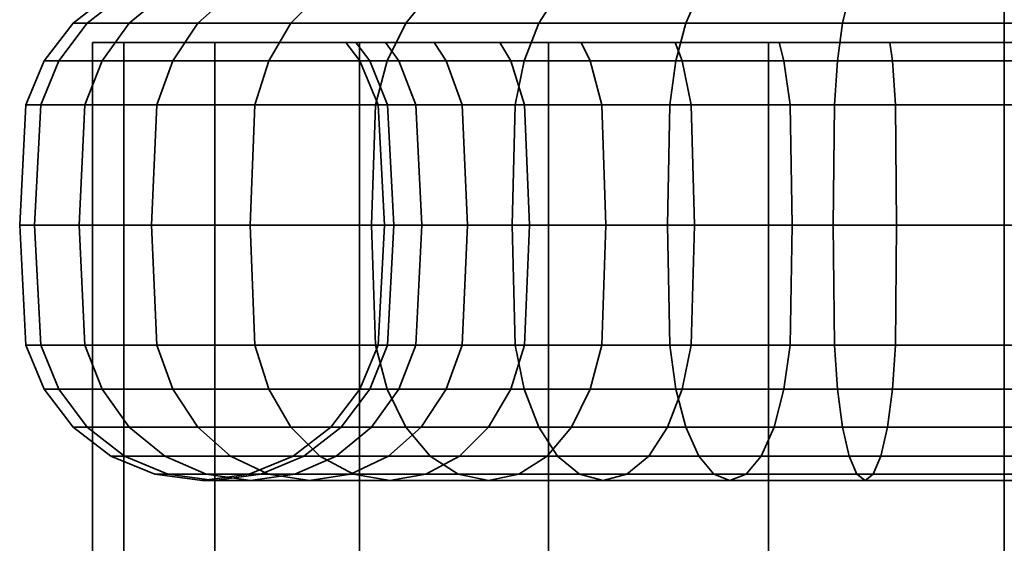
# Model space of a CAD drawing. Units: millimetres. Extents: x -202 to 202, y 0 to 500.
# Drawn here: x -27 to 0, y 436 to 450 of the extents above; entities that cross this region are included whole.
import ezdxf

# ---------------------------------------------------------------- set-up
doc = ezdxf.new("R2010")
doc.units = ezdxf.units.MM
doc.layers.add('kedersystem', color=4, linetype='Continuous', lineweight=35)

msp = doc.modelspace()

# ---------------------------------------------------------------- meshes
at = {"layer": 'kedersystem'}
mesh = msp.add_polyface(dxfattribs=at)
corners = [(-13.83, 449.84, 190.468), (-13.536, 449.34, 190.715), (-11.358, 449.34, 188.537), (-11.605, 449.84, 188.243), (-16.07, 450.786, 182.921), (-12.5, 450.786, 180.422), (-12.768, 450.375, 179.958), (-16.414, 450.375, 182.511), (-8.835, 449.34, 186.77), (-9.027, 449.84, 186.438), (-8.551, 450.786, 178.58), (-8.734, 450.375, 178.077), (-6.043, 449.34, 185.468), (-6.175, 449.84, 185.108), (-4.341, 450.786, 177.452), (-4.434, 450.375, 176.925), (-3.068, 449.34, 184.671), (-3.135, 449.84, 184.293), (0, 450.786, 177.073), (0, 450.375, 176.537), (0, 449.34, 184.403), (0, 449.84, 184.019), (0, 450.786, 227.073), (-4.341, 450.786, 226.693), (-4.434, 450.375, 227.22), (0, 450.375, 227.608), (0, 449.84, 220.126), (0, 449.34, 219.742), (-3.068, 449.34, 219.474), (-3.135, 449.84, 219.852), (-8.551, 450.786, 225.565), (-8.734, 450.375, 226.068), (-6.043, 449.34, 218.677), (-6.175, 449.84, 219.037), (-12.5, 450.786, 223.723), (-12.768, 450.375, 224.187), (-8.835, 449.34, 217.375), (-9.027, 449.84, 217.707), (-11.358, 449.34, 215.609), (-11.605, 449.84, 215.902), (-13.536, 449.34, 213.431), (-13.83, 449.84, 213.677), (-5.661, 475.861, 226.339), (-4.044, 476.146, 177.426), (-4.341, 473.212, 226.693), (-16.965, 449.84, 195.898), (3.135, 449.84, 184.293), (6.175, 449.84, 185.108), (6.175, 449.84, 219.037), (3.135, 449.84, 219.852), (-9.005, 449.34, 177.33), (-13.165, 449.34, 179.27), (-4.572, 449.34, 176.142), (0, 449.34, 175.742), (-4.572, 449.34, 228.003), (0, 449.34, 228.403), (-9.005, 449.34, 226.815), (-13.165, 449.34, 224.875), (0, 459.86, 190.375), (-4.001, 459.86, 191.08), (-7.519, 459.86, 193.112), (-10.131, 459.86, 196.224), (-11.52, 459.86, 200.041), (-11.52, 459.86, 204.104), (-10.131, 459.86, 207.922), (-7.519, 459.86, 211.034), (-4.001, 459.86, 213.065)]
mesh.append_faces([[corners[k] for k in face] for face in [(0, 1, 2, 3), (4, 5, 6, 7), (3, 2, 8, 9), (5, 10, 11, 6), (9, 8, 12, 13), (10, 14, 15, 11), (13, 12, 16, 17), (14, 18, 19, 15), (17, 16, 20, 21), (22, 23, 24, 25), (26, 27, 28, 29), (23, 30, 31, 24), (29, 28, 32, 33), (30, 34, 35, 31), (33, 32, 36, 37), (37, 36, 38, 39), (39, 38, 40, 41), (6, 11, 50, 51), (11, 15, 52, 50), (15, 19, 53, 52), (25, 24, 54, 55), (24, 31, 56, 54), (31, 35, 57, 56)]])
mesh.append_faces([[corners[k] for k in face] for face in [(22, 44, 23)]], dxfattribs={"vtx0": -1})
mesh.append_faces([[corners[k] for k in face] for face in [(23, 42, 30)]], dxfattribs={"vtx0": -1, "vtx1": -1})
mesh.append_faces([[corners[k] for k in face] for face in [(45, 0, 3), (45, 3, 9), (45, 9, 13), (45, 13, 17), (45, 17, 21), (45, 21, 46), (45, 46, 47), (45, 48, 49), (45, 49, 26), (45, 26, 29), (45, 29, 33), (45, 33, 37), (45, 37, 39), (45, 39, 41), (58, 60, 61), (58, 61, 62), (58, 62, 63), (58, 63, 64), (58, 64, 65), (58, 65, 66)]], dxfattribs={"vtx0": -1, "vtx2": -1})
mesh.append_faces([[corners[k] for k in face] for face in [(18, 14, 43)]], dxfattribs={"vtx1": -1, "vtx2": -1})
mesh.append_faces([[corners[k] for k in face] for face in [(58, 59, 60)]], dxfattribs={"vtx2": -1})
mesh = msp.add_polyface(dxfattribs=at)
corners = [(0, 450.786, 177.073), (4.341, 450.786, 177.452), (4.434, 450.375, 176.925), (0, 450.375, 176.537), (8.551, 450.786, 178.58), (8.734, 450.375, 178.077), (3.135, 449.84, 184.293), (3.068, 449.34, 184.671), (6.043, 449.34, 185.468), (6.175, 449.84, 185.108), (12.5, 450.786, 180.422), (12.768, 450.375, 179.958), (8.835, 449.34, 186.77), (9.027, 449.84, 186.438), (11.358, 449.34, 188.537), (11.605, 449.84, 188.243), (13.536, 449.34, 190.715), (13.83, 449.84, 190.468), (13.83, 449.84, 213.677), (13.536, 449.34, 213.431), (11.358, 449.34, 215.609), (11.605, 449.84, 215.902), (8.835, 449.34, 217.375), (9.027, 449.84, 217.707), (12.5, 450.786, 223.723), (8.551, 450.786, 225.565), (8.734, 450.375, 226.068), (12.768, 450.375, 224.187), (6.043, 449.34, 218.677), (6.175, 449.84, 219.037), (4.341, 450.786, 226.693), (4.434, 450.375, 227.22), (3.068, 449.34, 219.474), (3.135, 449.84, 219.852), (0, 450.786, 227.073), (0, 450.375, 227.608), (0, 449.34, 219.742), (0, 449.84, 220.126), (4.982, 473.983, 226.521), (0, 472.797, 177.073), (0, 471.091, 227.073), (-16.965, 449.84, 195.898), (15.635, 449.84, 193.046), (16.965, 449.84, 195.898), (17.779, 449.84, 198.938), (18.054, 449.84, 202.073), (17.779, 449.84, 205.208), (16.965, 449.84, 208.247), (15.635, 449.84, 211.099), (4.572, 449.34, 176.142), (0, 449.34, 175.742), (9.005, 449.34, 177.33), (13.165, 449.34, 179.27), (9.005, 449.34, 226.815), (13.165, 449.34, 224.875), (4.572, 449.34, 228.003), (0, 449.34, 228.403), (0, 459.86, 190.375), (-4.001, 459.86, 213.065), (0, 459.86, 213.77), (4.001, 459.86, 213.065), (7.519, 459.86, 211.034), (10.131, 459.86, 207.922), (11.52, 459.86, 204.104), (11.52, 459.86, 200.041), (10.131, 459.86, 196.224), (7.519, 459.86, 193.112), (4.001, 459.86, 191.08)]
mesh.append_faces([[corners[k] for k in face] for face in [(0, 1, 2, 3), (1, 4, 5, 2), (6, 7, 8, 9), (4, 10, 11, 5), (9, 8, 12, 13), (13, 12, 14, 15), (15, 14, 16, 17), (18, 19, 20, 21), (21, 20, 22, 23), (24, 25, 26, 27), (23, 22, 28, 29), (25, 30, 31, 26), (29, 28, 32, 33), (30, 34, 35, 31), (33, 32, 36, 37), (3, 2, 49, 50), (2, 5, 51, 49), (5, 11, 52, 51), (27, 26, 53, 54), (26, 31, 55, 53), (31, 35, 56, 55)]])
mesh.append_faces([[corners[k] for k in face] for face in [(30, 40, 34), (57, 66, 67)]], dxfattribs={"vtx0": -1})
mesh.append_faces([[corners[k] for k in face] for face in [(25, 38, 30)]], dxfattribs={"vtx0": -1, "vtx1": -1})
mesh.append_faces([[corners[k] for k in face] for face in [(41, 9, 13), (41, 13, 15), (41, 15, 17), (41, 17, 42), (41, 42, 43), (41, 43, 44), (41, 44, 45), (41, 45, 46), (41, 46, 47), (41, 47, 48), (41, 48, 18), (41, 18, 21), (41, 21, 23), (41, 23, 29), (57, 58, 59), (57, 59, 60), (57, 60, 61), (57, 61, 62), (57, 62, 63), (57, 63, 64), (57, 64, 65), (57, 65, 66)]], dxfattribs={"vtx0": -1, "vtx2": -1})
mesh.append_faces([[corners[k] for k in face] for face in [(1, 0, 39)]], dxfattribs={"vtx2": -1})
mesh = msp.add_polyface(dxfattribs=at)
corners = [(-25, 450.786, 202.073), (-24.62, 450.786, 197.731), (-25.148, 450.375, 197.638), (-25.536, 450.375, 202.073), (-23.492, 450.786, 193.522), (-23.996, 450.375, 193.339), (-21.651, 450.786, 189.573), (-22.114, 450.375, 189.305), (-19.151, 450.786, 186.003), (-19.561, 450.375, 185.659), (-19.151, 450.786, 218.142), (-21.651, 450.786, 214.573), (-22.114, 450.375, 214.84), (-19.561, 450.375, 218.487), (-23.492, 450.786, 210.623), (-23.996, 450.375, 210.806), (-24.62, 450.786, 206.414), (-25.148, 450.375, 206.507), (-26.83, 448.134, 202.073), (-26.422, 448.134, 197.414), (-26.59, 444.84, 197.384), (-27, 444.84, 202.073), (-26.33, 449.34, 202.073), (-25.93, 449.34, 197.5), (-26.422, 441.546, 197.414), (-26.83, 441.546, 202.073), (-25.212, 448.134, 192.896), (-25.372, 444.84, 192.838), (-24.742, 449.34, 193.067), (-25.212, 441.546, 192.896), (-23.235, 448.134, 188.658), (-23.383, 444.84, 188.573), (-22.803, 449.34, 188.908), (-23.235, 441.546, 188.658), (-20.553, 448.134, 184.827), (-20.683, 444.84, 184.717), (-20.17, 449.34, 185.148), (-20.553, 441.546, 184.827), (-17.246, 448.134, 181.52), (-17.355, 444.84, 181.389), (-16.925, 449.34, 181.903), (-17.246, 441.546, 181.52), (-17.246, 448.134, 222.625), (-20.553, 448.134, 219.318), (-20.683, 444.84, 219.428), (-17.355, 444.84, 222.756), (-20.553, 441.546, 219.318), (-17.246, 441.546, 222.625), (-23.235, 448.134, 215.487), (-23.383, 444.84, 215.573), (-20.17, 449.34, 218.997), (-22.803, 449.34, 215.238), (-23.235, 441.546, 215.487), (-25.212, 448.134, 211.249), (-25.372, 444.84, 211.307), (-24.742, 449.34, 211.078), (-25.212, 441.546, 211.249), (-26.422, 448.134, 206.732), (-26.59, 444.84, 206.761), (-25.93, 449.34, 206.645), (-26.422, 441.546, 206.732), (-26.33, 440.34, 202.073), (-25.93, 440.34, 206.645)]
mesh.append_faces([[corners[k] for k in face] for face in [(0, 1, 2, 3), (1, 4, 5, 2), (4, 6, 7, 5), (6, 8, 9, 7), (10, 11, 12, 13), (11, 14, 15, 12), (14, 16, 17, 15), (16, 0, 3, 17), (18, 19, 20, 21), (22, 23, 19, 18), (3, 2, 23, 22), (21, 20, 24, 25), (19, 26, 27, 20), (23, 28, 26, 19), (2, 5, 28, 23), (20, 27, 29, 24), (26, 30, 31, 27), (28, 32, 30, 26), (5, 7, 32, 28), (27, 31, 33, 29), (30, 34, 35, 31), (32, 36, 34, 30), (7, 9, 36, 32), (31, 35, 37, 33), (34, 38, 39, 35), (36, 40, 38, 34), (35, 39, 41, 37), (42, 43, 44, 45), (45, 44, 46, 47), (43, 48, 49, 44), (50, 51, 48, 43), (13, 12, 51, 50), (44, 49, 52, 46), (48, 53, 54, 49), (51, 55, 53, 48), (12, 15, 55, 51), (49, 54, 56, 52), (53, 57, 58, 54), (55, 59, 57, 53), (15, 17, 59, 55), (54, 58, 60, 56), (57, 18, 21, 58), (59, 22, 18, 57), (17, 3, 22, 59), (60, 25, 61, 62), (58, 21, 25, 60)]])
mesh = msp.add_polyface(dxfattribs=at)
corners = [(-18.054, 449.84, 202.073), (-17.67, 449.34, 202.073), (-17.401, 449.34, 199.004), (-17.779, 449.84, 198.938), (-16.604, 449.34, 196.029), (-16.965, 449.84, 195.898), (-15.303, 449.34, 193.238), (-15.635, 449.84, 193.046), (-13.536, 449.34, 190.715), (-13.83, 449.84, 190.468), (-19.151, 450.786, 186.003), (-16.07, 450.786, 182.921), (-16.414, 450.375, 182.511), (-19.561, 450.375, 185.659), (-12.5, 450.786, 223.723), (-16.07, 450.786, 221.224), (-16.414, 450.375, 221.634), (-12.768, 450.375, 224.187), (-19.151, 450.786, 218.142), (-19.561, 450.375, 218.487), (-13.83, 449.84, 213.677), (-13.536, 449.34, 213.431), (-15.303, 449.34, 210.908), (-15.635, 449.84, 211.099), (-16.604, 449.34, 208.116), (-16.965, 449.84, 208.247), (-17.401, 449.34, 205.141), (-17.779, 449.84, 205.208), (-17.17, 448.134, 202.073), (-16.91, 448.134, 199.091), (-17, 444.84, 202.073), (-16.742, 444.84, 199.121), (-17.17, 441.546, 202.073), (-16.91, 441.546, 199.091), (-16.135, 448.134, 196.2), (-15.975, 444.84, 196.258), (-16.135, 441.546, 196.2), (-14.87, 448.134, 193.487), (-14.722, 444.84, 193.573), (-14.87, 441.546, 193.487), (-16.925, 449.34, 181.903), (-20.17, 449.34, 185.148), (-17.246, 448.134, 181.52), (-13.415, 448.134, 178.837), (-13.5, 444.84, 178.69), (-17.355, 444.84, 181.389), (-13.165, 449.34, 179.27), (-12.768, 450.375, 179.958), (-13.415, 441.546, 178.837), (-17.246, 441.546, 181.52), (-13.415, 448.134, 225.308), (-17.246, 448.134, 222.625), (-17.355, 444.84, 222.756), (-13.5, 444.84, 225.455), (-13.165, 449.34, 224.875), (-16.925, 449.34, 222.243), (-17.246, 441.546, 222.625), (-13.415, 441.546, 225.308), (-20.17, 449.34, 218.997), (-20.553, 448.134, 219.318), (-14.87, 448.134, 210.658), (-16.135, 448.134, 207.945), (-14.722, 444.84, 210.573), (-15.975, 444.84, 207.887), (-14.87, 441.546, 210.658), (-16.135, 441.546, 207.945), (-16.91, 448.134, 205.054), (-16.742, 444.84, 205.025), (-16.91, 441.546, 205.054), (-16.604, 440.34, 208.116), (-17.401, 440.34, 205.141)]
mesh.append_faces([[corners[k] for k in face] for face in [(0, 1, 2, 3), (3, 2, 4, 5), (5, 4, 6, 7), (7, 6, 8, 9), (10, 11, 12, 13), (14, 15, 16, 17), (15, 18, 19, 16), (20, 21, 22, 23), (23, 22, 24, 25), (25, 24, 26, 27), (27, 26, 1, 0), (28, 29, 2, 1), (30, 31, 29, 28), (32, 33, 31, 30), (29, 34, 4, 2), (31, 35, 34, 29), (33, 36, 35, 31), (34, 37, 6, 4), (35, 38, 37, 34), (36, 39, 38, 35), (13, 12, 40, 41), (42, 43, 44, 45), (40, 46, 43, 42), (12, 47, 46, 40), (45, 44, 48, 49), (50, 51, 52, 53), (54, 55, 51, 50), (17, 16, 55, 54), (53, 52, 56, 57), (55, 58, 59, 51), (16, 19, 58, 55), (60, 61, 24, 22), (62, 63, 61, 60), (64, 65, 63, 62), (61, 66, 26, 24), (63, 67, 66, 61), (65, 68, 67, 63), (69, 70, 68, 65), (66, 28, 1, 26), (67, 30, 28, 66), (68, 32, 30, 67)]])
mesh.append_faces([[corners[k] for k in face] for face in [(5, 0, 3)]], dxfattribs={"vtx0": -1})
mesh.append_faces([[corners[k] for k in face] for face in [(5, 20, 23), (5, 23, 25), (5, 25, 27), (5, 27, 0)]], dxfattribs={"vtx0": -1, "vtx2": -1})
mesh.append_faces([[corners[k] for k in face] for face in [(5, 7, 9)]], dxfattribs={"vtx2": -1})
mesh = msp.add_polyface(dxfattribs=at)
corners = [(-25, 49.84, 202.073), (-25, 449.84, 202.073), (-24.148, 49.84, 195.602), (-24.148, 449.84, 195.602), (-21.651, 49.84, 189.573), (-21.651, 449.84, 189.573), (-17.678, 49.84, 184.395), (-17.678, 449.84, 184.395), (-12.5, 49.84, 180.422), (-12.5, 449.84, 180.422), (-6.47, 49.84, 177.924), (-6.47, 449.84, 177.924), (0, 49.84, 177.073), (0, 449.84, 177.073), (6.47, 49.84, 177.924), (6.47, 449.84, 177.924), (12.5, 49.84, 180.422), (12.5, 449.84, 180.422), (17.678, 49.84, 184.395), (17.678, 449.84, 184.395), (21.651, 49.84, 189.573), (21.651, 449.84, 189.573), (24.148, 49.84, 195.602), (24.148, 449.84, 195.602), (25, 49.84, 202.073), (25, 449.84, 202.073), (24.148, 49.84, 208.543), (24.148, 449.84, 208.543), (21.651, 49.84, 214.573), (21.651, 449.84, 214.573), (17.678, 49.84, 219.75), (17.678, 449.84, 219.75), (12.5, 49.84, 223.723), (12.5, 449.84, 223.723), (6.47, 49.84, 226.221), (6.47, 449.84, 226.221), (0, 49.84, 227.073), (0, 449.84, 227.073), (-6.47, 49.84, 226.221), (-6.47, 449.84, 226.221), (-12.5, 49.84, 223.723), (-12.5, 449.84, 223.723), (-17.678, 49.84, 219.75), (-17.678, 449.84, 219.75), (-21.651, 49.84, 214.573), (-21.651, 449.84, 214.573), (-24.148, 49.84, 208.543), (-24.148, 449.84, 208.543)]
mesh.append_faces([[corners[k] for k in face] for face in [(1, 3, 2, 0), (3, 5, 4, 2), (5, 7, 6, 4), (7, 9, 8, 6), (9, 11, 10, 8), (11, 13, 12, 10), (13, 15, 14, 12), (15, 17, 16, 14), (17, 19, 18, 16), (19, 21, 20, 18), (21, 23, 22, 20), (23, 25, 24, 22), (25, 27, 26, 24), (27, 29, 28, 26), (29, 31, 30, 28), (31, 33, 32, 30), (33, 35, 34, 32), (35, 37, 36, 34), (37, 39, 38, 36), (39, 41, 40, 38), (41, 43, 42, 40), (43, 45, 44, 42), (45, 47, 46, 44), (47, 1, 0, 46)]])
mesh.append_faces([[corners[k] for k in face] for face in [(0, 44, 46), (47, 3, 1)]], dxfattribs={"vtx0": -1})
mesh.append_faces([[corners[k] for k in face] for face in [(0, 4, 6), (0, 6, 8), (0, 8, 10), (0, 10, 12), (0, 12, 14), (0, 14, 16), (0, 16, 18), (0, 18, 20), (0, 20, 22), (0, 22, 24), (0, 24, 26), (0, 26, 28), (0, 28, 30), (0, 30, 32), (0, 32, 34), (0, 34, 36), (0, 36, 38), (0, 38, 40), (0, 40, 42), (0, 42, 44), (47, 43, 41), (47, 41, 39), (47, 39, 37), (47, 37, 35), (47, 35, 33), (47, 33, 31), (47, 31, 29), (47, 29, 27), (47, 27, 25), (47, 25, 23), (47, 23, 21), (47, 21, 19), (47, 19, 17), (47, 17, 15), (47, 15, 13), (47, 13, 11), (47, 11, 9), (47, 9, 7), (47, 7, 5), (47, 5, 3)]], dxfattribs={"vtx0": -1, "vtx2": -1})
mesh.append_faces([[corners[k] for k in face] for face in [(0, 2, 4), (47, 45, 43)]], dxfattribs={"vtx2": -1})
mesh = msp.add_polyface(dxfattribs=at)
corners = [(0, 449.84, 184.019), (0, 449.34, 184.403), (3.068, 449.34, 184.671), (3.135, 449.84, 184.293), (-2.952, 444.84, 185.331), (0, 444.84, 185.073), (0, 448.134, 184.902), (-2.982, 448.134, 185.163), (0, 448.134, 175.243), (4.659, 448.134, 175.651), (4.689, 444.84, 175.483), (0, 444.84, 175.073), (0, 449.34, 175.742), (4.572, 449.34, 176.142), (2.982, 448.134, 185.163), (2.952, 444.84, 185.331), (9.176, 448.134, 176.861), (9.235, 444.84, 176.701), (9.005, 449.34, 177.33), (5.873, 448.134, 185.938), (6.043, 449.34, 185.468), (5.814, 444.84, 186.098), (13.415, 448.134, 178.837), (13.5, 444.84, 178.69), (13.165, 449.34, 179.27), (8.585, 448.134, 187.203), (8.835, 449.34, 186.77), (8.5, 444.84, 187.35), (11.037, 448.134, 188.919), (11.358, 449.34, 188.537), (10.927, 444.84, 189.05), (13.153, 448.134, 191.036), (13.536, 449.34, 190.715), (13.023, 444.84, 191.145), (14.87, 448.134, 193.487), (15.303, 449.34, 193.238), (14.722, 444.84, 193.573), (14.722, 444.84, 210.573), (13.023, 444.84, 213), (13.153, 448.134, 213.109), (14.87, 448.134, 210.658), (14.87, 441.546, 210.658), (13.153, 441.546, 213.109), (11.037, 448.134, 215.226), (11.358, 449.34, 215.609), (13.536, 449.34, 213.431), (10.927, 444.84, 215.095), (11.037, 441.546, 215.226), (8.585, 448.134, 216.943), (8.835, 449.34, 217.375), (8.5, 444.84, 216.795), (8.585, 441.546, 216.943), (13.415, 448.134, 225.308), (9.176, 448.134, 227.284), (9.235, 444.84, 227.444), (13.5, 444.84, 225.455), (13.165, 449.34, 224.875), (9.005, 449.34, 226.815), (5.873, 448.134, 218.207), (6.043, 449.34, 218.677), (5.814, 444.84, 218.047), (5.873, 441.546, 218.207), (9.176, 441.546, 227.284), (13.415, 441.546, 225.308), (4.659, 448.134, 228.495), (4.689, 444.84, 228.662), (4.572, 449.34, 228.003), (2.982, 448.134, 218.982), (3.068, 449.34, 219.474), (2.952, 444.84, 218.814), (2.982, 441.546, 218.982), (4.659, 441.546, 228.495), (0, 448.134, 228.902), (0, 444.84, 229.073), (0, 449.34, 228.403), (0, 448.134, 219.243), (0, 449.34, 219.742), (0, 444.84, 219.073), (0, 441.546, 219.243), (0, 441.546, 228.902)]
mesh.append_faces([[corners[k] for k in face] for face in [(0, 1, 2, 3), (4, 5, 6, 7), (8, 9, 10, 11), (12, 13, 9, 8), (6, 14, 2, 1), (5, 15, 14, 6), (9, 16, 17, 10), (13, 18, 16, 9), (14, 19, 20, 2), (15, 21, 19, 14), (16, 22, 23, 17), (18, 24, 22, 16), (19, 25, 26, 20), (21, 27, 25, 19), (25, 28, 29, 26), (27, 30, 28, 25), (28, 31, 32, 29), (30, 33, 31, 28), (31, 34, 35, 32), (33, 36, 34, 31), (37, 38, 39, 40), (41, 42, 38, 37), (39, 43, 44, 45), (38, 46, 43, 39), (42, 47, 46, 38), (43, 48, 49, 44), (46, 50, 48, 43), (47, 51, 50, 46), (52, 53, 54, 55), (56, 57, 53, 52), (48, 58, 59, 49), (50, 60, 58, 48), (51, 61, 60, 50), (55, 54, 62, 63), (53, 64, 65, 54), (57, 66, 64, 53), (58, 67, 68, 59), (60, 69, 67, 58), (61, 70, 69, 60), (54, 65, 71, 62), (64, 72, 73, 65), (66, 74, 72, 64), (67, 75, 76, 68), (69, 77, 75, 67), (70, 78, 77, 69), (65, 73, 79, 71)]])
mesh = msp.add_polyface(dxfattribs=at)
corners = [(-14.87, 448.134, 193.487), (-13.153, 448.134, 191.036), (-13.536, 449.34, 190.715), (-15.303, 449.34, 193.238), (-14.722, 444.84, 193.573), (-13.023, 444.84, 191.145), (-11.037, 448.134, 188.919), (-11.358, 449.34, 188.537), (-10.927, 444.84, 189.05), (-13.153, 441.546, 191.036), (-11.037, 441.546, 188.919), (-8.585, 448.134, 187.203), (-8.835, 449.34, 186.77), (-8.5, 444.84, 187.35), (-8.585, 441.546, 187.203), (-13.415, 448.134, 178.837), (-9.176, 448.134, 176.861), (-9.235, 444.84, 176.701), (-13.5, 444.84, 178.69), (-13.165, 449.34, 179.27), (-9.005, 449.34, 177.33), (-5.873, 448.134, 185.938), (-6.043, 449.34, 185.468), (-5.814, 444.84, 186.098), (-5.873, 441.546, 185.938), (-4.659, 448.134, 175.651), (-4.689, 444.84, 175.483), (-4.572, 449.34, 176.142), (-2.982, 448.134, 185.163), (-3.068, 449.34, 184.671), (-2.952, 444.84, 185.331), (0, 448.134, 175.243), (0, 444.84, 175.073), (0, 449.34, 175.742), (0, 448.134, 184.902), (0, 449.34, 184.403), (0, 448.134, 228.902), (-4.659, 448.134, 228.495), (-4.689, 444.84, 228.662), (0, 444.84, 229.073), (0, 449.34, 228.403), (-4.572, 449.34, 228.003), (0, 448.134, 219.243), (-2.982, 448.134, 218.982), (-3.068, 449.34, 219.474), (0, 449.34, 219.742), (0, 444.84, 219.073), (-2.952, 444.84, 218.814), (-4.659, 441.546, 228.495), (0, 441.546, 228.902), (-9.176, 448.134, 227.284), (-9.235, 444.84, 227.444), (-9.005, 449.34, 226.815), (-5.873, 448.134, 218.207), (-6.043, 449.34, 218.677), (-5.814, 444.84, 218.047), (-2.982, 441.546, 218.982), (-5.873, 441.546, 218.207), (-9.176, 441.546, 227.284), (-13.415, 448.134, 225.308), (-13.5, 444.84, 225.455), (-13.165, 449.34, 224.875), (-8.585, 448.134, 216.943), (-8.835, 449.34, 217.375), (-8.5, 444.84, 216.795), (-8.585, 441.546, 216.943), (-13.415, 441.546, 225.308), (-11.037, 448.134, 215.226), (-11.358, 449.34, 215.609), (-10.927, 444.84, 215.095), (-11.037, 441.546, 215.226), (-13.153, 448.134, 213.109), (-13.536, 449.34, 213.431), (-13.023, 444.84, 213), (-13.153, 441.546, 213.109), (-14.87, 448.134, 210.658), (-15.303, 449.34, 210.908), (-14.722, 444.84, 210.573), (-14.87, 441.546, 210.658)]
mesh.append_faces([[corners[k] for k in face] for face in [(0, 1, 2, 3), (4, 5, 1, 0), (1, 6, 7, 2), (5, 8, 6, 1), (9, 10, 8, 5), (6, 11, 12, 7), (8, 13, 11, 6), (10, 14, 13, 8), (15, 16, 17, 18), (19, 20, 16, 15), (11, 21, 22, 12), (13, 23, 21, 11), (14, 24, 23, 13), (16, 25, 26, 17), (20, 27, 25, 16), (21, 28, 29, 22), (23, 30, 28, 21), (25, 31, 32, 26), (27, 33, 31, 25), (28, 34, 35, 29), (36, 37, 38, 39), (40, 41, 37, 36), (42, 43, 44, 45), (46, 47, 43, 42), (39, 38, 48, 49), (37, 50, 51, 38), (41, 52, 50, 37), (43, 53, 54, 44), (47, 55, 53, 43), (56, 57, 55, 47), (38, 51, 58, 48), (50, 59, 60, 51), (52, 61, 59, 50), (53, 62, 63, 54), (55, 64, 62, 53), (57, 65, 64, 55), (51, 60, 66, 58), (62, 67, 68, 63), (64, 69, 67, 62), (65, 70, 69, 64), (67, 71, 72, 68), (69, 73, 71, 67), (70, 74, 73, 69), (71, 75, 76, 72), (73, 77, 75, 71), (74, 78, 77, 73)]])
mesh = msp.add_polyface(dxfattribs=at)
corners = [(-14.87, 441.546, 193.487), (-13.153, 441.546, 191.036), (-13.023, 444.84, 191.145), (-14.722, 444.84, 193.573), (-15.303, 440.34, 193.238), (-13.536, 440.34, 190.715), (-11.358, 440.34, 188.537), (-11.037, 441.546, 188.919), (-14.145, 439.304, 190.204), (-11.869, 439.304, 187.928), (-14.938, 438.509, 189.538), (-12.534, 438.509, 187.135), (-15.862, 438.01, 188.763), (-13.309, 438.01, 186.211), (-8.835, 440.34, 186.77), (-8.585, 441.546, 187.203), (-9.232, 439.304, 186.082), (-9.75, 438.509, 185.185), (-10.353, 438.01, 184.141), (-14.141, 437.84, 185.22), (-11, 437.84, 183.02), (-14.973, 438.01, 184.228), (-11.647, 438.01, 181.899), (-15.748, 438.509, 183.305), (-12.25, 438.509, 180.855), (-16.414, 439.304, 182.511), (-12.768, 439.304, 179.958), (-6.315, 439.304, 184.722), (-6.043, 440.34, 185.468), (-6.669, 438.509, 183.749), (-7.082, 438.01, 182.615), (-7.524, 437.84, 181.399), (-7.967, 438.01, 180.183), (-8.379, 438.509, 179.05), (-8.734, 439.304, 178.077), (-13.165, 440.34, 179.27), (-9.005, 440.34, 177.33), (-13.415, 441.546, 178.837), (-9.176, 441.546, 176.861), (-13.5, 444.84, 178.69), (-9.235, 444.84, 176.701), (-6.315, 439.304, 219.424), (-9.232, 439.304, 218.063), (-8.835, 440.34, 217.375), (-6.043, 440.34, 218.677), (-6.669, 438.509, 220.397), (-9.75, 438.509, 218.96), (-7.082, 438.01, 221.53), (-10.353, 438.01, 220.004), (-7.524, 437.84, 222.746), (-11, 437.84, 221.125), (-7.967, 438.01, 223.962), (-11.647, 438.01, 222.246), (-8.379, 438.509, 225.095), (-12.25, 438.509, 223.29), (-8.734, 439.304, 226.068), (-12.768, 439.304, 224.187), (-9.005, 440.34, 226.815), (-13.165, 440.34, 224.875), (-9.176, 441.546, 227.284), (-13.415, 441.546, 225.308), (-11.358, 440.34, 215.609), (-11.037, 441.546, 215.226), (-8.585, 441.546, 216.943), (-11.869, 439.304, 216.217), (-12.534, 438.509, 217.01), (-13.309, 438.01, 217.934), (-14.141, 437.84, 218.926), (-14.973, 438.01, 219.917), (-15.748, 438.509, 220.841), (-16.414, 439.304, 221.634), (-13.536, 440.34, 213.431), (-13.153, 441.546, 213.109), (-14.145, 439.304, 213.941), (-14.938, 438.509, 214.607), (-15.862, 438.01, 215.382), (-15.303, 440.34, 210.908), (-14.87, 441.546, 210.658)]
mesh.append_faces([[corners[k] for k in face] for face in [(0, 1, 2, 3), (4, 5, 1, 0), (5, 6, 7, 1), (8, 9, 6, 5), (10, 11, 9, 8), (12, 13, 11, 10), (6, 14, 15, 7), (9, 16, 14, 6), (11, 17, 16, 9), (13, 18, 17, 11), (19, 20, 18, 13), (21, 22, 20, 19), (23, 24, 22, 21), (25, 26, 24, 23), (16, 27, 28, 14), (17, 29, 27, 16), (18, 30, 29, 17), (20, 31, 30, 18), (22, 32, 31, 20), (24, 33, 32, 22), (26, 34, 33, 24), (35, 36, 34, 26), (37, 38, 36, 35), (39, 40, 38, 37), (41, 42, 43, 44), (45, 46, 42, 41), (47, 48, 46, 45), (49, 50, 48, 47), (51, 52, 50, 49), (53, 54, 52, 51), (55, 56, 54, 53), (57, 58, 56, 55), (59, 60, 58, 57), (43, 61, 62, 63), (42, 64, 61, 43), (46, 65, 64, 42), (48, 66, 65, 46), (50, 67, 66, 48), (52, 68, 67, 50), (54, 69, 68, 52), (56, 70, 69, 54), (61, 71, 72, 62), (64, 73, 71, 61), (65, 74, 73, 64), (66, 75, 74, 65), (71, 76, 77, 72)]])
mesh = msp.add_polyface(dxfattribs=at)
corners = [(-8.835, 440.34, 186.77), (-6.043, 440.34, 185.468), (-5.873, 441.546, 185.938), (-8.585, 441.546, 187.203), (-2.982, 441.546, 185.163), (-2.952, 444.84, 185.331), (-5.814, 444.84, 186.098), (-3.068, 440.34, 184.671), (-6.315, 439.304, 184.722), (-3.206, 439.304, 183.889), (-6.669, 438.509, 183.749), (-3.386, 438.509, 182.869), (-7.082, 438.01, 182.615), (-3.596, 438.01, 181.681), (-7.524, 437.84, 181.399), (-3.82, 437.84, 180.407), (-7.967, 438.01, 180.183), (-4.045, 438.01, 179.132), (-8.379, 438.509, 179.05), (-4.254, 438.509, 177.945), (-8.734, 439.304, 178.077), (-4.434, 439.304, 176.925), (-9.005, 440.34, 177.33), (-4.572, 440.34, 176.142), (-9.176, 441.546, 176.861), (-4.659, 441.546, 175.651), (-9.235, 444.84, 176.701), (-4.689, 444.84, 175.483), (0, 440.34, 184.403), (0, 441.546, 184.902), (0, 439.304, 183.608), (0, 438.509, 182.573), (0, 438.01, 181.367), (0, 437.84, 180.073), (0, 438.01, 178.778), (0, 438.509, 177.573), (0, 439.304, 176.537), (0, 440.34, 175.742), (0, 441.546, 175.243), (0, 444.84, 175.073), (0, 441.546, 219.243), (-2.982, 441.546, 218.982), (-2.952, 444.84, 218.814), (0, 444.84, 219.073), (0, 440.34, 219.742), (-3.068, 440.34, 219.474), (0, 439.304, 220.537), (-3.206, 439.304, 220.257), (0, 438.509, 221.573), (-3.386, 438.509, 221.276), (0, 438.01, 222.778), (-3.596, 438.01, 222.464), (0, 437.84, 224.073), (-3.82, 437.84, 223.738), (0, 438.01, 225.367), (-4.045, 438.01, 225.013), (0, 438.509, 226.573), (-4.254, 438.509, 226.2), (0, 439.304, 227.608), (-4.434, 439.304, 227.22), (0, 440.34, 228.403), (-4.572, 440.34, 228.003), (0, 441.546, 228.902), (-4.659, 441.546, 228.495), (-6.043, 440.34, 218.677), (-5.873, 441.546, 218.207), (-6.315, 439.304, 219.424), (-6.669, 438.509, 220.397), (-7.082, 438.01, 221.53), (-7.524, 437.84, 222.746), (-7.967, 438.01, 223.962), (-8.379, 438.509, 225.095), (-8.734, 439.304, 226.068), (-9.005, 440.34, 226.815), (-9.176, 441.546, 227.284), (-8.835, 440.34, 217.375), (-8.585, 441.546, 216.943)]
mesh.append_faces([[corners[k] for k in face] for face in [(0, 1, 2, 3), (2, 4, 5, 6), (1, 7, 4, 2), (8, 9, 7, 1), (10, 11, 9, 8), (12, 13, 11, 10), (14, 15, 13, 12), (16, 17, 15, 14), (18, 19, 17, 16), (20, 21, 19, 18), (22, 23, 21, 20), (24, 25, 23, 22), (26, 27, 25, 24), (7, 28, 29, 4), (9, 30, 28, 7), (11, 31, 30, 9), (13, 32, 31, 11), (15, 33, 32, 13), (17, 34, 33, 15), (19, 35, 34, 17), (21, 36, 35, 19), (23, 37, 36, 21), (25, 38, 37, 23), (27, 39, 38, 25), (40, 41, 42, 43), (44, 45, 41, 40), (46, 47, 45, 44), (48, 49, 47, 46), (50, 51, 49, 48), (52, 53, 51, 50), (54, 55, 53, 52), (56, 57, 55, 54), (58, 59, 57, 56), (60, 61, 59, 58), (62, 63, 61, 60), (45, 64, 65, 41), (47, 66, 64, 45), (49, 67, 66, 47), (51, 68, 67, 49), (53, 69, 68, 51), (55, 70, 69, 53), (57, 71, 70, 55), (59, 72, 71, 57), (61, 73, 72, 59), (63, 74, 73, 61), (64, 75, 76, 65)]])
mesh = msp.add_polyface(dxfattribs=at)
corners = [(-2.982, 441.546, 185.163), (0, 441.546, 184.902), (0, 444.84, 185.073), (-2.952, 444.84, 185.331), (2.982, 441.546, 185.163), (2.952, 444.84, 185.331), (0, 440.34, 184.403), (3.068, 440.34, 184.671), (0, 439.304, 183.608), (3.206, 439.304, 183.889), (0, 438.509, 182.573), (3.386, 438.509, 182.869), (0, 438.01, 181.367), (3.596, 438.01, 181.681), (0, 437.84, 180.073), (3.82, 437.84, 180.407), (0, 438.01, 178.778), (4.045, 438.01, 179.132), (0, 438.509, 177.573), (4.254, 438.509, 177.945), (0, 439.304, 176.537), (4.434, 439.304, 176.925), (0, 440.34, 175.742), (4.572, 440.34, 176.142), (0, 441.546, 175.243), (4.659, 441.546, 175.651), (0, 444.84, 175.073), (4.689, 444.84, 175.483), (5.873, 441.546, 185.938), (5.814, 444.84, 186.098), (6.043, 440.34, 185.468), (6.315, 439.304, 184.722), (6.669, 438.509, 183.749), (7.082, 438.01, 182.615), (7.524, 437.84, 181.399), (7.967, 438.01, 180.183), (8.379, 438.509, 179.05), (8.734, 439.304, 178.077), (9.005, 440.34, 177.33), (9.176, 441.546, 176.861), (9.235, 444.84, 176.701), (8.585, 441.546, 187.203), (8.5, 444.84, 187.35), (6.043, 440.34, 218.677), (3.068, 440.34, 219.474), (2.982, 441.546, 218.982), (5.873, 441.546, 218.207), (6.315, 439.304, 219.424), (3.206, 439.304, 220.257), (6.669, 438.509, 220.397), (3.386, 438.509, 221.276), (7.082, 438.01, 221.53), (3.596, 438.01, 222.464), (7.524, 437.84, 222.746), (3.82, 437.84, 223.738), (7.967, 438.01, 223.962), (4.045, 438.01, 225.013), (8.379, 438.509, 225.095), (4.254, 438.509, 226.2), (8.734, 439.304, 226.068), (4.434, 439.304, 227.22), (9.005, 440.34, 226.815), (4.572, 440.34, 228.003), (9.176, 441.546, 227.284), (4.659, 441.546, 228.495), (0, 440.34, 219.742), (0, 441.546, 219.243), (0, 439.304, 220.537), (0, 438.509, 221.573), (0, 438.01, 222.778), (0, 437.84, 224.073), (0, 438.01, 225.367), (0, 438.509, 226.573), (0, 439.304, 227.608), (0, 440.34, 228.403), (0, 441.546, 228.902)]
mesh.append_faces([[corners[k] for k in face] for face in [(0, 1, 2, 3), (1, 4, 5, 2), (6, 7, 4, 1), (8, 9, 7, 6), (10, 11, 9, 8), (12, 13, 11, 10), (14, 15, 13, 12), (16, 17, 15, 14), (18, 19, 17, 16), (20, 21, 19, 18), (22, 23, 21, 20), (24, 25, 23, 22), (26, 27, 25, 24), (4, 28, 29, 5), (7, 30, 28, 4), (9, 31, 30, 7), (11, 32, 31, 9), (13, 33, 32, 11), (15, 34, 33, 13), (17, 35, 34, 15), (19, 36, 35, 17), (21, 37, 36, 19), (23, 38, 37, 21), (25, 39, 38, 23), (27, 40, 39, 25), (28, 41, 42, 29), (43, 44, 45, 46), (47, 48, 44, 43), (49, 50, 48, 47), (51, 52, 50, 49), (53, 54, 52, 51), (55, 56, 54, 53), (57, 58, 56, 55), (59, 60, 58, 57), (61, 62, 60, 59), (63, 64, 62, 61), (44, 65, 66, 45), (48, 67, 65, 44), (50, 68, 67, 48), (52, 69, 68, 50), (54, 70, 69, 52), (56, 71, 70, 54), (58, 72, 71, 56), (60, 73, 72, 58), (62, 74, 73, 60), (64, 75, 74, 62)]])
mesh = msp.add_polyface(dxfattribs=at)
corners = [(-20.706, 438.01, 202.073), (-20.391, 438.01, 198.477), (-19.204, 438.509, 198.686), (-19.5, 438.509, 202.073), (-22, 437.84, 202.073), (-21.666, 437.84, 198.252), (-23.294, 438.01, 202.073), (-22.94, 438.01, 198.028), (-24.5, 438.509, 202.073), (-24.128, 438.509, 197.818), (-25.536, 439.304, 202.073), (-25.148, 439.304, 197.638), (-26.33, 440.34, 202.073), (-25.93, 440.34, 197.5), (-26.83, 441.546, 202.073), (-26.422, 441.546, 197.414), (-19.457, 438.01, 194.991), (-18.324, 438.509, 195.403), (-20.673, 437.84, 194.548), (-21.889, 438.01, 194.106), (-23.022, 438.509, 193.693), (-23.996, 439.304, 193.339), (-24.742, 440.34, 193.067), (-25.212, 441.546, 192.896), (-19.053, 437.84, 191.073), (-17.932, 438.01, 191.72), (-20.173, 438.01, 190.426), (-21.218, 438.509, 189.823), (-22.114, 439.304, 189.305), (-22.803, 440.34, 188.908), (-23.235, 441.546, 188.658), (-18.768, 438.509, 186.324), (-17.844, 438.01, 187.099), (-19.561, 439.304, 185.659), (-20.17, 440.34, 185.148), (-20.553, 441.546, 184.827), (-18.768, 438.509, 217.821), (-21.218, 438.509, 214.323), (-20.173, 438.01, 213.72), (-17.844, 438.01, 217.046), (-19.561, 439.304, 218.487), (-22.114, 439.304, 214.84), (-20.17, 440.34, 218.997), (-22.803, 440.34, 215.238), (-20.553, 441.546, 219.318), (-23.235, 441.546, 215.487), (-21.889, 438.01, 210.04), (-20.673, 437.84, 209.597), (-19.053, 437.84, 213.073), (-23.022, 438.509, 210.452), (-23.996, 439.304, 210.806), (-24.742, 440.34, 211.078), (-25.212, 441.546, 211.249), (-19.457, 438.01, 209.154), (-20.391, 438.01, 205.668), (-19.204, 438.509, 205.459), (-18.324, 438.509, 208.742), (-21.666, 437.84, 205.893), (-22.94, 438.01, 206.118), (-24.128, 438.509, 206.327), (-25.148, 439.304, 206.507), (-25.93, 440.34, 206.645), (-26.422, 441.546, 206.732)]
mesh.append_faces([[corners[k] for k in face] for face in [(0, 1, 2, 3), (4, 5, 1, 0), (6, 7, 5, 4), (8, 9, 7, 6), (10, 11, 9, 8), (12, 13, 11, 10), (14, 15, 13, 12), (1, 16, 17, 2), (5, 18, 16, 1), (7, 19, 18, 5), (9, 20, 19, 7), (11, 21, 20, 9), (13, 22, 21, 11), (15, 23, 22, 13), (18, 24, 25, 16), (19, 26, 24, 18), (20, 27, 26, 19), (21, 28, 27, 20), (22, 29, 28, 21), (23, 30, 29, 22), (27, 31, 32, 26), (28, 33, 31, 27), (29, 34, 33, 28), (30, 35, 34, 29), (36, 37, 38, 39), (40, 41, 37, 36), (42, 43, 41, 40), (44, 45, 43, 42), (38, 46, 47, 48), (37, 49, 46, 38), (41, 50, 49, 37), (43, 51, 50, 41), (45, 52, 51, 43), (53, 54, 55, 56), (47, 57, 54, 53), (46, 58, 57, 47), (49, 59, 58, 46), (50, 60, 59, 49), (51, 61, 60, 50), (52, 62, 61, 51), (54, 0, 3, 55), (57, 4, 0, 54), (58, 6, 4, 57), (59, 8, 6, 58), (60, 10, 8, 59), (61, 12, 10, 60)]])
mesh = msp.add_polyface(dxfattribs=at)
corners = [(-17.67, 440.34, 202.073), (-17.401, 440.34, 199.004), (-16.91, 441.546, 199.091), (-17.17, 441.546, 202.073), (-18.464, 439.304, 202.073), (-18.184, 439.304, 198.866), (-19.5, 438.509, 202.073), (-19.204, 438.509, 198.686), (-16.604, 440.34, 196.029), (-16.135, 441.546, 196.2), (-17.351, 439.304, 195.757), (-18.324, 438.509, 195.403), (-15.303, 440.34, 193.238), (-14.87, 441.546, 193.487), (-15.991, 439.304, 192.84), (-16.887, 438.509, 192.323), (-19.457, 438.01, 194.991), (-17.932, 438.01, 191.72), (-14.145, 439.304, 190.204), (-13.536, 440.34, 190.715), (-14.938, 438.509, 189.538), (-15.862, 438.01, 188.763), (-19.053, 437.84, 191.073), (-16.853, 437.84, 187.931), (-20.173, 438.01, 190.426), (-17.844, 438.01, 187.099), (-14.141, 437.84, 185.22), (-13.309, 438.01, 186.211), (-14.973, 438.01, 184.228), (-18.768, 438.509, 186.324), (-15.748, 438.509, 183.305), (-19.561, 439.304, 185.659), (-16.414, 439.304, 182.511), (-20.17, 440.34, 185.148), (-16.925, 440.34, 181.903), (-20.553, 441.546, 184.827), (-17.246, 441.546, 181.52), (-13.165, 440.34, 179.27), (-12.768, 439.304, 179.958), (-13.415, 441.546, 178.837), (-13.165, 440.34, 224.875), (-16.925, 440.34, 222.243), (-16.414, 439.304, 221.634), (-12.768, 439.304, 224.187), (-13.415, 441.546, 225.308), (-17.246, 441.546, 222.625), (-14.141, 437.84, 218.926), (-16.853, 437.84, 216.214), (-15.862, 438.01, 215.382), (-13.309, 438.01, 217.934), (-14.973, 438.01, 219.917), (-17.844, 438.01, 217.046), (-15.748, 438.509, 220.841), (-18.768, 438.509, 217.821), (-19.561, 439.304, 218.487), (-20.17, 440.34, 218.997), (-20.553, 441.546, 219.318), (-14.145, 439.304, 213.941), (-15.991, 439.304, 211.305), (-15.303, 440.34, 210.908), (-13.536, 440.34, 213.431), (-14.938, 438.509, 214.607), (-16.887, 438.509, 211.823), (-17.932, 438.01, 212.426), (-19.053, 437.84, 213.073), (-20.173, 438.01, 213.72), (-16.604, 440.34, 208.116), (-16.135, 441.546, 207.945), (-14.87, 441.546, 210.658), (-17.351, 439.304, 208.388), (-18.324, 438.509, 208.742), (-19.457, 438.01, 209.154), (-20.673, 437.84, 209.597), (-18.184, 439.304, 205.279), (-17.401, 440.34, 205.141), (-19.204, 438.509, 205.459), (-16.91, 441.546, 205.054)]
mesh.append_faces([[corners[k] for k in face] for face in [(0, 1, 2, 3), (4, 5, 1, 0), (6, 7, 5, 4), (1, 8, 9, 2), (5, 10, 8, 1), (7, 11, 10, 5), (8, 12, 13, 9), (10, 14, 12, 8), (11, 15, 14, 10), (16, 17, 15, 11), (14, 18, 19, 12), (15, 20, 18, 14), (17, 21, 20, 15), (22, 23, 21, 17), (24, 25, 23, 22), (23, 26, 27, 21), (25, 28, 26, 23), (29, 30, 28, 25), (31, 32, 30, 29), (33, 34, 32, 31), (35, 36, 34, 33), (34, 37, 38, 32), (36, 39, 37, 34), (40, 41, 42, 43), (44, 45, 41, 40), (46, 47, 48, 49), (50, 51, 47, 46), (52, 53, 51, 50), (42, 54, 53, 52), (41, 55, 54, 42), (45, 56, 55, 41), (57, 58, 59, 60), (61, 62, 58, 57), (48, 63, 62, 61), (47, 64, 63, 48), (51, 65, 64, 47), (59, 66, 67, 68), (58, 69, 66, 59), (62, 70, 69, 58), (63, 71, 70, 62), (64, 72, 71, 63), (69, 73, 74, 66), (70, 75, 73, 69), (74, 0, 3, 76), (73, 4, 0, 74), (75, 6, 4, 73)]])

doc.saveas('drawing.dxf')
